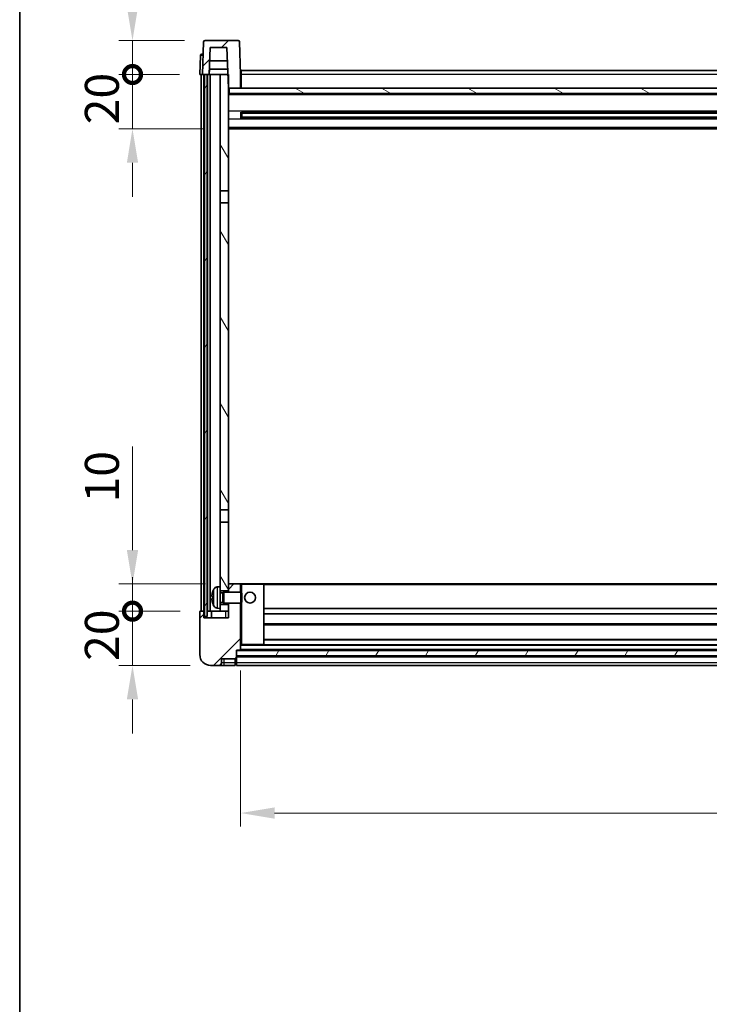
# Model space of a CAD drawing. Units: millimetres. Extents: x 0 to 11409, y 0 to 1405.
# Drawn here: x 1574 to 1828, y 787 to 1150 of the extents above; entities that cross this region are included whole.
import ezdxf

# ---------------------------------------------------------------- set-up
doc = ezdxf.new("R2010")
doc.units = ezdxf.units.MM
doc.header["$LTSCALE"] = 4
doc.layers.get('Defpoints').update_dxf_attribs({"lineweight": 25})
for name, color, linetype, lineweight in [('Border (ISO)', 7, 'Continuous', 35), ('Dimension (ISO)', 7, 'Continuous', 18), ('Hatch (ISO)', 1, 'Continuous', 18), ('Visible (ISO)', 7, 'Continuous', 35), ('Visible Narrow (ISO)', 7, 'Continuous', 25)]:
    doc.layers.add(name, color=color, linetype=linetype, lineweight=lineweight)
doc.styles.add('Note Text (TK)', font='txt')
doc.dimstyles.new('Default - Method 1b (TK)', dxfattribs={"dimscale": 4, "dimtxt": 2.5, "dimasz": 2.5, "dimexe": 1, "dimexo": 1.5, "dimgap": 1, "dimtad": 1, "dimtoh": 1, "dimrnd": 1e-08, "dimdsep": 46, "dimtxsty": 'Note Text (TK)', "dimcen": 0.09, "dimdle": 5, "dimclrd": 100, "dimclre": 100, "dimclrt": 7, "dimadec": 1, "dimazin": 1, "dimtfac": 1, "dimtmove": 0, "dimatfit": 3, "dimfxl": 0, "dimtolj": 1, "dimlwd": -1, "dimlwe": -1, "dimarcsym": 0})
pattern_1 = [(45, (1501.5, -40), (-11.22532, 11.22532), [])]
pattern_2 = [(60, (1501.5, -40), (-13.74815, 7.9375), [])]

# ---------------------------------------------------------------- blocks, each defined once
blk = doc.blocks.new('図面枠 tk図枠')
at = {"layer": 'Border (ISO)'}
blk.add_line((14.5, 289), (14.5, 8), dxfattribs=at)
blk = doc.blocks.new('_DotSmall')
at = {"color": 0, "linetype": 'ByBlock', "const_width": 0.5}
blk.add_lwpolyline([(-0.0625, 0, 1), (0.0625, 0, 1)], format="xyb", close=True, dxfattribs=at)
blk = doc.blocks.new('*D59')
at = {"layer": 'Defpoints', "color": 0, "transparency": 16777216}
for p in [(1615.48, 931.98), (1640.48, 931.98), (1644.23, 911.98)]:
    blk.add_point(p, dxfattribs=at)
at = {"layer": 'Dimension (ISO)', "color": 100, "transparency": 16777216}
for p, q in [((1615.48, 931.98), (1615.48, 944.48)), ((1632.98, 931.98), (1610.48, 931.98)), ((1615.48, 911.98), (1615.48, 931.98)), ((1636.73, 911.98), (1610.48, 911.98)), ((1615.48, 899.48), (1615.48, 886.98))]:
    blk.add_line(p, q, dxfattribs=at)
blk.add_solid([(1613.4, 899.48), (1617.56, 899.48), (1615.48, 911.98)], dxfattribs=at)
at = {"layer": 'Dimension (ISO)', "color": 100, "transparency": 16777216, "xscale": 12.5, "yscale": 12.5, "zscale": 12.5, "rotation": 270}
blk.add_blockref('_DotSmall', (1615.48, 931.98), dxfattribs=at)
at = {"layer": 'Dimension (ISO)', "color": 7, "transparency": 16777216, "insert": (1604.23, 913.67), "char_height": 12.5, "attachment_point": 4, "rotation": 90, "style": 'Note Text (TK)'}
blk.add_mtext('\\A1;20', dxfattribs=at)
blk = doc.blocks.new('*D60')
at = {"layer": 'Defpoints', "color": 0, "transparency": 16777216}
for p in [(1615.48, 941.98), (1649.83, 941.98), (1640.48, 931.98)]:
    blk.add_point(p, dxfattribs=at)
at = {"layer": 'Dimension (ISO)', "color": 100, "transparency": 16777216}
for p, q in [((1615.48, 954.48), (1615.48, 992.61)), ((1642.33, 941.98), (1610.48, 941.98)), ((1615.48, 931.98), (1615.48, 941.98)), ((1632.98, 931.98), (1610.48, 931.98)), ((1615.48, 931.98), (1615.48, 919.48))]:
    blk.add_line(p, q, dxfattribs=at)
blk.add_solid([(1613.4, 954.48), (1617.56, 954.48), (1615.48, 941.98)], dxfattribs=at)
at = {"layer": 'Dimension (ISO)', "color": 100, "transparency": 16777216, "xscale": 12.5, "yscale": 12.5, "zscale": 12.5, "rotation": 90}
blk.add_blockref('_DotSmall', (1615.48, 931.98), dxfattribs=at)
at = {"layer": 'Dimension (ISO)', "color": 7, "transparency": 16777216, "insert": (1604.23, 971.98), "char_height": 12.5, "attachment_point": 4, "rotation": 90, "style": 'Note Text (TK)'}
blk.add_mtext('\\A1;10', dxfattribs=at)
blk = doc.blocks.new('*D61')
at = {"layer": 'Defpoints', "color": 0, "transparency": 16777216}
for p in [(1615.48, 1129.48), (1640.23, 1129.48), (1649.73, 1109.48)]:
    blk.add_point(p, dxfattribs=at)
at = {"layer": 'Dimension (ISO)', "color": 100, "transparency": 16777216}
for p, q in [((1615.48, 1129.48), (1615.48, 1141.98)), ((1632.73, 1129.48), (1610.48, 1129.48)), ((1615.48, 1109.48), (1615.48, 1129.48)), ((1642.23, 1109.48), (1610.48, 1109.48)), ((1615.48, 1096.98), (1615.48, 1084.48))]:
    blk.add_line(p, q, dxfattribs=at)
blk.add_solid([(1613.4, 1096.98), (1617.56, 1096.98), (1615.48, 1109.48)], dxfattribs=at)
at = {"layer": 'Dimension (ISO)', "color": 100, "transparency": 16777216, "xscale": 12.5, "yscale": 12.5, "zscale": 12.5, "rotation": 270}
blk.add_blockref('_DotSmall', (1615.48, 1129.48), dxfattribs=at)
at = {"layer": 'Dimension (ISO)', "color": 7, "transparency": 16777216, "insert": (1604.23, 1111.17), "char_height": 12.5, "attachment_point": 4, "rotation": 90, "style": 'Note Text (TK)'}
blk.add_mtext('\\A1;20', dxfattribs=at)
blk = doc.blocks.new('*D62')
at = {"layer": 'Defpoints', "color": 0, "transparency": 16777216}
for p in [(1615.48, 1141.98), (1642.15, 1141.98), (1640.23, 1129.48)]:
    blk.add_point(p, dxfattribs=at)
at = {"layer": 'Dimension (ISO)', "color": 100, "transparency": 16777216}
for p, q in [((1615.48, 1154.48), (1615.48, 1205.11)), ((1634.65, 1141.98), (1610.48, 1141.98)), ((1615.48, 1129.48), (1615.48, 1141.98)), ((1632.73, 1129.48), (1610.48, 1129.48)), ((1615.48, 1129.48), (1615.48, 1116.98))]:
    blk.add_line(p, q, dxfattribs=at)
blk.add_solid([(1613.4, 1154.48), (1617.56, 1154.48), (1615.48, 1141.98)], dxfattribs=at)
at = {"layer": 'Dimension (ISO)', "color": 100, "transparency": 16777216, "xscale": 12.5, "yscale": 12.5, "zscale": 12.5, "rotation": 90}
blk.add_blockref('_DotSmall', (1615.48, 1129.48), dxfattribs=at)
at = {"layer": 'Dimension (ISO)', "color": 7, "transparency": 16777216, "insert": (1604.23, 1171.98), "char_height": 12.5, "attachment_point": 4, "rotation": 90, "style": 'Note Text (TK)'}
blk.add_mtext('\\A1;12.5', dxfattribs=at)
blk = doc.blocks.new('*D63')
at = {"layer": 'Defpoints', "color": 0, "transparency": 16777216}
for p in [(1655.23, 917.68), (2055.23, 917.68), (2055.23, 857.68)]:
    blk.add_point(p, dxfattribs=at)
at = {"layer": 'Dimension (ISO)', "color": 100, "transparency": 16777216}
for p, q in [((1655.23, 910.18), (1655.23, 852.68)), ((2055.23, 910.18), (2055.23, 852.68)), ((1667.73, 857.68), (2042.73, 857.68))]:
    blk.add_line(p, q, dxfattribs=at)
for points in [[(1667.73, 859.76), (1667.73, 855.6), (1655.23, 857.68)], [(2042.73, 859.76), (2042.73, 855.6), (2055.23, 857.68)]]:
    blk.add_solid(points, dxfattribs=at)
at = {"layer": 'Dimension (ISO)', "color": 7, "transparency": 16777216, "insert": (1842.23, 868.93), "char_height": 12.5, "attachment_point": 4, "style": 'Note Text (TK)'}
blk.add_mtext('\\A1;400', dxfattribs=at)

msp = doc.modelspace()

# ---------------------------------------------------------------- hatches: boundary and pattern name
at = {"layer": 'Hatch (ISO)'}
h = msp.add_hatch(dxfattribs=at)
h.set_pattern_fill('ANSI31', color=256, scale=127, style=0)
h.set_pattern_definition(pattern_1)
edge = h.paths.add_edge_path()
edge.add_line((1654.3111, 1141.9813), (1642.1498, 1141.9813))
edge.add_ellipse((1642.1498, 1141.4813), major_axis=(0, 0.5), ratio=1, start_angle=0, end_angle=88)
edge.add_line((1641.6501, 1141.4987), (1641.2304, 1129.4813))
edge.add_line((1641.2304, 1129.4813), (1641.9804, 1129.4813))
edge.add_line((1641.9804, 1129.4813), (1642.9804, 1129.4813))
edge.add_line((1642.9804, 1129.4813), (1643.732, 1129.4813))
edge.add_line((1643.732, 1129.4813), (1644.0812, 1139.4813))
edge.add_line((1644.0812, 1139.4813), (1650.2066, 1139.4813))
edge.add_line((1650.2066, 1139.4813), (1650.5558, 1129.4813))
edge.add_line((1650.5558, 1129.4813), (1650.7304, 1124.4813))
edge.add_line((1650.7304, 1124.4813), (1650.9804, 1124.4813))
edge.add_line((1650.9804, 1124.4813), (1655.2304, 1124.4813))
edge.add_line((1655.2304, 1124.4813), (1655.2304, 1129.4813))
edge.add_line((1655.2304, 1129.4813), (1654.8108, 1141.4987))
edge.add_ellipse((1654.3111, 1141.4813), major_axis=(0.4997, 0.0174), ratio=1, start_angle=0, end_angle=88)
h = msp.add_hatch(dxfattribs=at)
h.set_pattern_fill('ANSI31', color=256, scale=127, angle=14.999978, style=0)
h.set_pattern_definition(pattern_2)
h.paths.add_polyline_path([(2067.4804, 1129.4813), (2067.4804, 929.9813), (2068.4804, 929.9813), (2068.4804, 1129.4813)])
h.paths.add_polyline_path([(1641.9804, 1129.4813), (1641.9804, 929.9813), (1642.9804, 929.9813), (1642.9804, 1129.4813)])
h = msp.add_hatch(dxfattribs=at)
h.set_pattern_fill('ANSI31', color=256, scale=127, angle=75.000175, style=0)
h.set_pattern_definition([(120.0002, (1501.5, -40), (-13.74813, -7.93754), [])])
h.paths.add_polyline_path([(1647.7304, 934.4813), (1647.7304, 932.9813), (1647.7304, 931.9813), (1650.7304, 931.9813), (1650.7304, 934.4813)])
h.paths.add_polyline_path([(1647.7304, 1086.7313), (1650.7304, 1086.7313), (1650.7304, 1124.4813), (1650.7304, 1129.4813), (1650.5558, 1129.4813), (1647.7304, 1129.4813)])
h.paths.add_polyline_path([(1647.7304, 940.9813), (1647.7304, 939.4813), (1650.7304, 939.4813), (1650.7304, 941.8813), (1650.7304, 964.7313), (1647.7304, 964.7313)])
h.paths.add_polyline_path([(1647.7304, 969.2313), (1650.7304, 969.2313), (1650.7304, 1082.2313), (1647.7304, 1082.2313)])
h = msp.add_hatch(dxfattribs=at)
h.set_pattern_fill('ANSI31', color=256, scale=127, angle=105.000246, style=0)
h.set_pattern_definition([(150.0002, (1501.5, -40), (-7.93744, -13.74819), [])])
h.paths.add_polyline_path([(1650.9804, 1124.4813), (1650.9804, 1122.4813), (2059.4804, 1122.4813), (2059.4804, 1124.4813), (2055.2304, 1124.4813), (1655.2304, 1124.4813)])
h = msp.add_hatch(dxfattribs=at)
h.set_pattern_fill('ANSI31', color=256, scale=127, style=0)
h.set_pattern_definition(pattern_1)
edge = h.paths.add_edge_path()
edge.add_line((1644.2304, 911.9813), (1647.2304, 911.9813))
edge.add_ellipse((1647.2304, 912.9813), major_axis=(0, -1), ratio=1, start_angle=0, end_angle=90)
edge.add_line((1648.2304, 912.9813), (1648.2304, 914.4813))
edge.add_line((1648.2304, 914.4813), (1653.2304, 914.4813))
edge.add_line((1653.2304, 914.4813), (1653.2304, 914.6813))
edge.add_line((1653.2304, 914.6813), (1653.4804, 914.6813))
edge.add_ellipse((1653.4804, 914.9313), major_axis=(0, -0.25), ratio=1, start_angle=0, end_angle=90)
edge.add_line((1653.7304, 914.9313), (1653.7304, 915.4813))
edge.add_line((1653.7304, 915.4813), (1653.7304, 917.4813))
edge.add_line((1653.7304, 917.4813), (1653.7304, 917.5813))
edge.add_line((1653.7304, 917.5813), (1655.1304, 917.5813))
edge.add_ellipse((1655.1304, 917.6813), major_axis=(0, -0.1), ratio=1, start_angle=0, end_angle=90)
edge.add_line((1655.2304, 917.6813), (1655.2304, 934.9813))
edge.add_line((1655.2304, 934.9813), (1650.7304, 934.9813))
edge.add_line((1650.7304, 934.9813), (1650.7304, 934.4813))
edge.add_line((1650.7304, 934.4813), (1650.7304, 931.9813))
edge.add_line((1650.7304, 931.9813), (1650.7304, 929.4813))
edge.add_line((1650.7304, 929.4813), (1641.7304, 929.4813))
edge.add_line((1641.7304, 929.4813), (1641.7304, 931.9813))
edge.add_line((1641.7304, 931.9813), (1640.4804, 931.9813))
edge.add_ellipse((1640.4804, 931.7313), major_axis=(0, 0.25), ratio=1, start_angle=0, end_angle=90)
edge.add_line((1640.2304, 931.7313), (1640.2304, 915.9813))
edge.add_ellipse((1644.2304, 915.9813), major_axis=(-4, 0), ratio=1, start_angle=0, end_angle=90)
edge = h.paths.add_edge_path()
edge.add_ellipse((1655.1304, 941.8813), major_axis=(0.1, 0), ratio=1, start_angle=0, end_angle=90)
edge.add_line((1655.1304, 941.9813), (1650.8304, 941.9813))
edge.add_ellipse((1650.8304, 941.8813), major_axis=(0, 0.1), ratio=1, start_angle=0, end_angle=90)
edge.add_line((1650.7304, 941.8813), (1650.7304, 939.4813))
edge.add_line((1650.7304, 939.4813), (1650.7304, 938.9813))
edge.add_line((1650.7304, 938.9813), (1655.2304, 938.9813))
edge.add_line((1655.2304, 938.9813), (1655.2304, 941.8813))
h = msp.add_hatch(dxfattribs=at)
h.set_pattern_fill('ANSI31', color=256, scale=127, angle=14.999978, style=0)
h.set_pattern_definition(pattern_2)
h.paths.add_polyline_path([(1653.7304, 917.4813), (1653.7304, 915.4813), (2056.7304, 915.4813), (2056.7304, 917.4813)])

# ---------------------------------------------------------------- linework, layer by layer
at = {"layer": 'Visible (ISO)'}
for p, q in [((1641.6501, 1141.4987), (1641.2304, 1129.4813)), ((1654.3111, 1141.9813), (1642.1498, 1141.9813)), ((1655.2304, 1129.4813), (1654.8108, 1141.4987)), ((1643.732, 1129.4813), (1644.0812, 1139.4813)), ((1644.0812, 1139.4813), (1650.2066, 1139.4813)), ((1650.2066, 1139.4813), (1650.7304, 1124.4813)), ((1640.4755, 1136.4987), (1640.2304, 1129.4813)), ((1640.9752, 1136.9813), (1641.4749, 1136.9813)), ((1641.4924, 1136.9813), (1641.4749, 1136.9813)), ((1650.3812, 1134.4813), (1643.9066, 1134.4813)), ((1643.7326, 1129.4813), (1643.8024, 1131.4813)), ((1650.486, 1131.4813), (1643.8018, 1131.4813)), ((1655.4804, 1130.9813), (2054.9804, 1130.9813)), ((1655.4804, 1129.4813), (1655.4804, 1130.9813)), ((1641.2298, 1129.4813), (1640.2304, 1129.4813)), ((1640.7304, 931.9813), (1640.7304, 1129.4813)), ((1641.2304, 1129.4813), (1641.2298, 1129.4813)), ((1641.2304, 1129.4813), (1643.732, 1129.4813)), ((1641.7304, 931.9813), (1641.7304, 1129.4813)), ((1641.9804, 1129.4813), (1641.9804, 929.9813)), ((1642.9804, 1129.4813), (1641.9804, 1129.4813)), ((1642.9804, 929.9813), (1642.9804, 1129.4813)), ((1643.0804, 931.9813), (1643.0804, 1129.4813)), ((1644.0804, 1129.4813), (1643.732, 1129.4813)), ((1647.7304, 1129.4813), (1644.0804, 1129.4813)), ((1644.0804, 931.9813), (1644.0804, 1129.4813)), ((1650.7304, 1129.4813), (1647.7304, 1129.4813)), ((1647.7304, 1129.4813), (1647.7304, 1086.7313)), ((1650.7304, 1086.7313), (1650.7304, 1129.4813)), ((1655.4804, 1129.4813), (1655.2304, 1129.4813)), ((1655.2304, 1124.4813), (1655.2304, 1129.4813)), ((1655.4804, 1129.4813), (1655.4804, 1124.4813)), ((1650.7304, 1124.4813), (1655.2304, 1124.4813)), ((1650.9804, 1124.4813), (1650.9804, 1122.4813)), ((2059.4804, 1124.4813), (1650.9804, 1124.4813)), ((1655.4804, 1124.5813), (1655.2304, 1124.5813)), ((2059.7304, 1122.3813), (1650.7304, 1122.3813)), ((1650.9804, 1122.4813), (2059.4804, 1122.4813)), ((1655.3009, 1113.3038), (1655.3009, 1115.6587)), ((2054.886, 1115.5569), (1655.5749, 1115.5569)), ((2054.886, 1113.4056), (1655.5749, 1113.4056)), ((1655.7304, 1115.5569), (1655.7304, 1113.4056)), ((1661.5304, 1115.2887), (1655.7304, 1115.2887)), ((2054.7304, 1115.2292), (1655.7304, 1115.2292)), ((2054.7304, 1113.7333), (1655.7304, 1113.7333)), ((1655.7304, 1113.6739), (1661.5304, 1113.6739)), ((1661.5304, 1115.5569), (1661.5304, 1115.3638)), ((1661.5304, 1115.2887), (1661.5304, 1115.3638)), ((1661.5304, 1113.5988), (1661.5304, 1113.6739)), ((1661.5304, 1113.5988), (1661.5304, 1113.4056)), ((2059.7304, 1109.4813), (1650.7304, 1109.4813)), ((1647.7304, 1086.7313), (1650.7304, 1086.7313)), ((1647.7304, 1082.2313), (1647.7304, 1086.7313)), ((1650.7304, 1086.7313), (1650.7304, 1082.2313)), ((1650.7304, 1082.2313), (1647.7304, 1082.2313)), ((1647.7304, 1082.2313), (1647.7304, 969.2313)), ((1650.7304, 969.2313), (1650.7304, 1082.2313)), ((1647.7304, 969.2313), (1650.7304, 969.2313)), ((1647.7304, 964.7313), (1647.7304, 969.2313)), ((1650.7304, 969.2313), (1650.7304, 964.7313)), ((1650.7304, 964.7313), (1647.7304, 964.7313)), ((1647.7304, 964.7313), (1647.7304, 940.9813)), ((1650.7304, 939.4813), (1650.7304, 964.7313)), ((1646.6715, 940.8886), (1647.7304, 940.9813)), ((1647.7304, 932.9813), (1647.7304, 940.9813)), ((1647.7304, 939.4813), (1650.7304, 939.4813)), ((1647.7304, 938.7665), (1648.701, 938.7665)), ((1648.701, 938.7665), (1649.1304, 938.9813)), ((1648.701, 935.196), (1648.701, 938.7665)), ((1649.1304, 934.9813), (1649.1304, 938.9813)), ((1649.1304, 938.9813), (1655.3009, 938.9813)), ((1650.8304, 941.9813), (1650.7304, 941.9813)), ((1650.7304, 941.8813), (1650.7304, 938.9813)), ((1655.1304, 941.9813), (1650.8304, 941.9813)), ((1655.7304, 941.9813), (1655.1304, 941.9813)), ((1655.2304, 938.9813), (1655.2304, 941.8813)), ((1655.3009, 934.9813), (1655.3009, 938.9813)), ((1655.7304, 938.5518), (1655.3009, 938.9813)), ((1663.6304, 941.9813), (1655.7304, 941.9813)), ((1655.7304, 938.5518), (1655.7304, 935.4107)), ((2046.8304, 941.9813), (1663.6304, 941.9813)), ((1663.7304, 919.6813), (1663.7304, 941.8813)), ((1645.0164, 937.2636), (1645.0164, 936.6989)), ((1647.7304, 935.196), (1648.701, 935.196)), ((1648.701, 935.196), (1649.1304, 934.9813)), ((1649.1304, 934.9813), (1655.3009, 934.9813)), ((1650.7304, 934.9813), (1650.7304, 929.4813)), ((1655.2304, 917.6813), (1655.2304, 934.9813)), ((1655.7304, 935.4107), (1655.3009, 934.9813)), ((1640.2304, 931.7313), (1640.2304, 915.9813)), ((1641.7304, 931.9813), (1640.4804, 931.9813)), ((1641.7304, 929.4813), (1641.7304, 931.9813)), ((1641.7304, 931.9813), (1641.9804, 931.9813)), ((1642.9804, 931.9813), (1643.0804, 931.9813)), ((1643.0804, 931.9813), (1644.0804, 931.9813)), ((1644.0804, 931.9813), (1647.7304, 931.9813)), ((1644.4804, 931.9813), (1644.4804, 929.4813)), ((1646.6715, 933.0739), (1647.7304, 932.9813)), ((1650.7304, 934.4813), (1647.7304, 934.4813)), ((1647.7304, 932.9813), (1647.7304, 931.9813)), ((1647.7304, 931.9813), (1650.7304, 931.9813)), ((1650.7304, 931.9813), (1650.7304, 934.4813)), ((2046.7304, 932.9813), (1663.7304, 932.9813)), ((1650.7304, 929.4813), (1641.7304, 929.4813)), ((1641.9804, 929.9813), (1642.9804, 929.9813)), ((2046.7304, 930.9813), (1663.7304, 930.9813)), ((2046.7304, 926.9813), (1663.7304, 926.9813)), ((2046.7304, 921.5813), (1663.7304, 921.5813)), ((1653.7304, 914.9313), (1653.7304, 917.5813)), ((1653.7304, 917.5813), (1655.1304, 917.5813)), ((1653.7304, 917.4813), (1653.7304, 915.4813)), ((2056.7304, 917.4813), (1653.7304, 917.4813)), ((2055.3304, 917.5813), (1655.1304, 917.5813)), ((1655.2304, 919.5813), (1655.7304, 919.5813)), ((1655.7304, 919.5813), (1663.6304, 919.5813)), ((2046.8304, 919.5813), (1663.6304, 919.5813)), ((1648.2304, 912.9813), (1648.2304, 914.4813)), ((1648.2304, 914.4813), (1653.2304, 914.4813)), ((1653.2304, 914.4813), (1653.2304, 914.6813)), ((1653.2304, 914.6813), (1653.4804, 914.6813)), ((1653.2304, 912.9813), (1653.2304, 914.4813)), ((1653.7304, 915.4813), (2056.7304, 915.4813)), ((2056.7304, 915.3813), (1653.7304, 915.3813)), ((1653.7304, 914.9313), (1653.7304, 912.9813)), ((1644.2304, 911.9813), (1647.2304, 911.9813)), ((1647.2304, 911.9813), (1649.2304, 911.9813)), ((1649.2304, 911.9813), (1653.2304, 911.9813)), ((1653.2304, 912.9813), (1653.2304, 911.9813)), ((1653.4804, 912.1813), (1653.2304, 912.1813)), ((1653.7304, 911.9813), (1653.7304, 912.9813)), ((2056.7304, 911.9813), (1653.7304, 911.9813))]:
    msp.add_line(p, q, dxfattribs=at)
msp.add_circle((1658.7304, 936.9813), 2, dxfattribs=at)
for centre, radius, start, end in [((1642.1498, 1141.4813), 0.5, 90, 178), ((1654.3111, 1141.4813), 0.5, 2, 90), ((1640.9752, 1136.4813), 0.5, 90, 178), ((1645.141, 939.1659), 0.1246, 159.960393, 178.185174), ((1651.1304, 936.9813), 6.5, 151.827266, 159.960393), ((1646.811, 939.2947), 1.6, 95, 151.827266), ((1650.8304, 941.8813), 0.1, 90, 180), ((1655.1304, 941.8813), 0.1, 0, 90), ((1663.6304, 941.8813), 0.1, 0, 90), ((1640.4804, 931.7313), 0.25, 90, 180), ((1645.141, 934.7966), 0.1246, 181.814826, 200.039607), ((1651.1304, 936.9813), 6.5, 200.039607, 208.172734), ((1646.811, 934.6678), 1.6, 208.172734, 265), ((1655.1304, 917.6813), 0.1, 270, 0), ((1663.6304, 919.6813), 0.1, 270, 0), ((1644.2304, 915.9813), 4, 180, 270), ((1653.4804, 914.9313), 0.25, 270, 0), ((1647.2304, 912.9813), 1, 270, 0), ((1653.4804, 912.4313), 0.25, 270, 0)]:
    msp.add_arc(centre, radius, start, end, dxfattribs=at)
for centre, major_axis, ratio, start_param, end_param in [((1651.1182, 936.9741), (-3.2829, 5.6083), 0.99488747, 0.69485901, 0.93384331), ((1651.1182, 936.8416), (-6.4737, 0.5671), 0.05101764, 0.10959827, 0.34858257), ((1651.1182, 937.1209), (-6.4737, -0.5671), 0.05101764, 5.93460274, 6.17358703), ((1651.1182, 936.9884), (3.2829, 5.6083), 0.99488747, 2.20774935, 2.44673364)]:
    msp.add_ellipse(centre, major_axis=major_axis, ratio=ratio, start_param=start_param, end_param=end_param, dxfattribs=at)
for points, knots in [([(1644.6802, 937.3692), (1644.6758, 937.3717), (1644.6722, 937.3826), (1644.6675, 937.4208), (1644.6666, 937.4483), (1644.6672, 937.5102), (1644.6689, 937.5487), (1644.6741, 937.6207), (1644.6769, 937.6528), (1644.6802, 937.684)], [0, 0, 0, 0, 0.0125039067, 0.0125039067, 0.0250078135, 0.0250078135, 0.0375277995, 0.0375277995, 0.0466766392, 0.0466766392, 0.0466766392, 0.0466766392]), ([(1644.6802, 936.2786), (1644.6758, 936.3199), (1644.6722, 936.3637), (1644.6675, 936.4434), (1644.6666, 936.4793), (1644.6672, 936.5352), (1644.6689, 936.559), (1644.674, 936.585), (1644.6769, 936.5914), (1644.6802, 936.5933)], [0, 0, 0, 0, 0.0124997785, 0.0124997785, 0.0249995571, 0.0249995571, 0.0375236714, 0.0375236714, 0.0466766062, 0.0466766062, 0.0466766062, 0.0466766062])]:
    msp.add_open_spline(points, degree=3, knots=knots, dxfattribs=at)
at = {"layer": 'Visible Narrow (ISO)'}
for p, q in [((1641.2298, 1129.4813), (1641.4749, 1136.4987)), ((1641.4749, 1136.4987), (1641.4749, 1136.9813)), ((1641.4749, 1136.4987), (1641.4755, 1136.4987)), ((1655.4804, 1128.9813), (1655.2304, 1128.9813)), ((2054.9804, 1129.4813), (1655.4804, 1129.4813)), ((1655.4804, 1124.9813), (1655.2304, 1124.9813)), ((2059.7304, 1121.9813), (1650.7304, 1121.9813)), ((2059.7304, 1115.9569), (1650.7304, 1115.9569)), ((2059.7304, 1113.0056), (1650.7304, 1113.0056)), ((2048.9304, 1115.3638), (1661.5304, 1115.3638)), ((2048.9304, 1113.5988), (1661.5304, 1113.5988)), ((2059.7304, 1109.9813), (1650.7304, 1109.9813)), ((1645.024, 939.2086), (1645.024, 939.1909)), ((1645.4005, 933.9124), (1645.4005, 940.0501)), ((1646.6715, 940.8886), (1646.6715, 933.0739)), ((1655.2304, 941.8813), (1655.7304, 941.8813)), ((1655.7304, 941.9813), (1655.7304, 941.8813)), ((1655.7304, 941.8813), (1663.6304, 941.8813)), ((1655.7304, 938.5518), (1655.7304, 941.8813)), ((1663.6304, 941.8813), (1663.6304, 941.9813)), ((1663.6304, 941.8813), (1663.7304, 941.8813)), ((1663.6304, 941.8813), (1663.6304, 919.6813)), ((2046.7304, 941.6813), (1663.7304, 941.6813)), ((1645.024, 937.2618), (1645.024, 936.7007)), ((1655.7304, 919.6813), (1655.7304, 935.4107)), ((1645.024, 934.7717), (1645.024, 934.7539)), ((1649.7304, 931.9813), (1649.7304, 929.4813)), ((2046.7304, 927.2813), (1663.7304, 927.2813)), ((2046.7304, 921.2813), (1663.7304, 921.2813)), ((1655.7304, 919.6813), (1655.2304, 919.6813)), ((2055.2304, 919.2813), (1655.2304, 919.2813)), ((2055.2304, 917.8813), (1655.2304, 917.8813)), ((1655.7304, 919.6813), (1655.7304, 919.5813)), ((1663.6304, 919.6813), (1655.7304, 919.6813)), ((1663.6304, 919.6813), (1663.7304, 919.6813)), ((1663.6304, 919.5813), (1663.6304, 919.6813)), ((1649.2304, 912.9813), (1649.2304, 914.4813)), ((1653.4804, 914.6813), (1653.4804, 912.9813)), ((2056.7304, 915.0813), (1653.7304, 915.0813)), ((1649.2304, 912.9813), (1648.2304, 912.9813)), ((1653.2304, 912.9813), (1649.2304, 912.9813)), ((1649.2304, 911.9813), (1649.2304, 912.9813)), ((1653.4804, 912.9813), (1653.2304, 912.9813)), ((1653.7304, 912.9813), (1653.4804, 912.9813)), ((1653.4804, 912.1813), (1653.4804, 912.9813)), ((2056.7304, 912.9813), (1653.7304, 912.9813))]:
    msp.add_line(p, q, dxfattribs=at)
msp.add_ellipse((1641.4755, 1136.4813), major_axis=(1, -0.0174), ratio=0.01743381, start_param=1.57170981, end_param=3.14128816, dxfattribs=at)

# ---------------------------------------------------------------- block references
at = {"xscale": 5, "yscale": 5, "zscale": 5}
msp.add_blockref('図面枠 tk図枠', (1501.5, -40), dxfattribs=at)

# ---------------------------------------------------------------- dimensions: what is measured, and where the dimension line sits
at = {"layer": 'Dimension (ISO)', "color": 100}
for base, p1, p2, override, picture, middle in [((1615.4804, 1141.9813), (1640.2304, 1129.4813), (1642.1498, 1141.9813), {"dimscale": 0, "dimtxt": 12.5, "dimasz": 12.5, "dimexe": 5, "dimexo": 7.5, "dimgap": 5, "dimtoh": 0, "dimdec": 2, "dimblk1": 'DotSmall', "dimsah": 1, "dimcen": 0.45, "dimdle": 0, "dimtol": 0, "dimlim": 0, "dimtp": 0, "dimtm": 0, "dimtdec": 2, "dimtix": 0, "dimtofl": 1, "dimtmove": 0, "dimatfit": 1}, '*D62', (1615.4804, 1186.0438)), ((1615.4804, 1129.4813), (1649.7304, 1109.4813), (1640.2304, 1129.4813), {"dimscale": 0, "dimtxt": 12.5, "dimasz": 12.5, "dimexe": 5, "dimexo": 7.5, "dimgap": 5, "dimtoh": 0, "dimdec": 2, "dimblk2": 'DotSmall', "dimsah": 1, "dimcen": 0.45, "dimdle": 0, "dimtol": 0, "dimlim": 0, "dimtp": 0, "dimtm": 0, "dimtdec": 2, "dimtix": 0, "dimtofl": 1, "dimtmove": 0, "dimatfit": 1}, '*D61', (1615.4804, 1119.4813)), ((1615.4804, 941.9813), (1640.4804, 931.9813), (1649.8304, 941.9813), {"dimscale": 0, "dimtxt": 12.5, "dimasz": 12.5, "dimexe": 5, "dimexo": 7.5, "dimgap": 5, "dimtoh": 0, "dimdec": 2, "dimblk1": 'DotSmall', "dimsah": 1, "dimcen": 0.45, "dimdle": 0, "dimtol": 0, "dimlim": 0, "dimtp": 0, "dimtm": 0, "dimtdec": 2, "dimtix": 0, "dimtofl": 1, "dimtmove": 0, "dimatfit": 1}, '*D60', (1615.4804, 979.7938)), ((1615.4804, 931.9813), (1644.2304, 911.9813), (1640.4804, 931.9813), {"dimscale": 0, "dimtxt": 12.5, "dimasz": 12.5, "dimexe": 5, "dimexo": 7.5, "dimgap": 5, "dimtoh": 0, "dimdec": 2, "dimblk2": 'DotSmall', "dimsah": 1, "dimcen": 0.45, "dimdle": 0, "dimtol": 0, "dimlim": 0, "dimtp": 0, "dimtm": 0, "dimtdec": 2, "dimtix": 0, "dimtofl": 1, "dimtmove": 0, "dimatfit": 1}, '*D59', (1615.4804, 921.9813))]:
    dim = msp.add_linear_dim(base=base, p1=p1, p2=p2, angle=90, dimstyle='Default - Method 1b (TK)', override=override, dxfattribs=at)
    dim.commit()
    dim.dimension.update_dxf_attribs({"geometry": picture, "text_midpoint": middle, "dimtype": 128})
dim = msp.add_linear_dim(base=(2055.2304, 857.6813), p1=(1655.2304, 917.6813), p2=(2055.2304, 917.6813), dimstyle='Default - Method 1b (TK)', override={"dimscale": 0, "dimtxt": 12.5, "dimasz": 12.5, "dimexe": 5, "dimexo": 7.5, "dimgap": 5, "dimtoh": 0, "dimdec": 2, "dimcen": 0.45, "dimtol": 0, "dimlim": 0, "dimtp": 0, "dimtm": 0, "dimtdec": 2, "dimtix": 0, "dimtofl": 0, "dimtmove": 0, "dimatfit": 1}, dxfattribs=at)
dim.commit()
dim.dimension.update_dxf_attribs({"geometry": '*D63', "text_midpoint": (1855.2304, 857.6813), "dimtype": 128})

doc.saveas('drawing.dxf')
